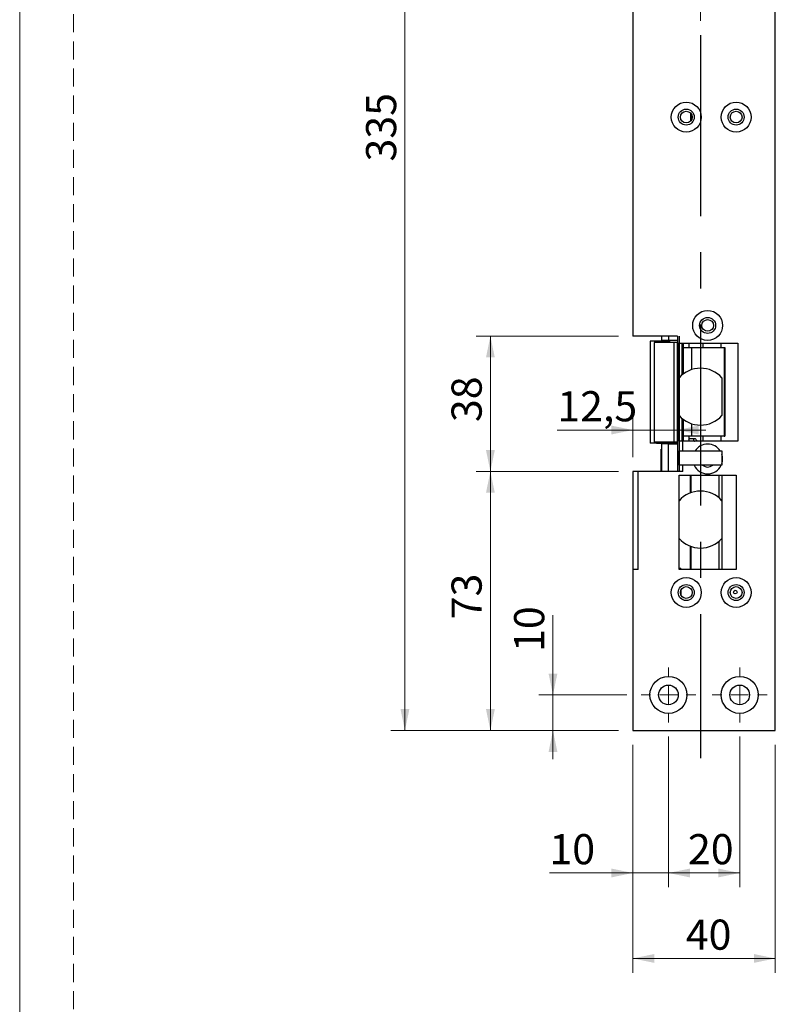
# Model space of a CAD drawing. Units: millimetres. Extents: x 0 to 210, y 0 to 297.
# Drawn here: x 0 to 53, y 133 to 202 of the extents above; entities that cross this region are included whole.
import ezdxf

# ---------------------------------------------------------------- set-up
doc = ezdxf.new("R2010")
doc.units = ezdxf.units.MM
doc.linetypes.add('CENTERX2', pattern=[20.32, 12.7, -2.54, 2.54, -2.54])
doc.linetypes.add('HIDDEN', pattern=[1.905, 1.27, -0.635])
doc.layers.add('STÖDLINJER', color=7, linetype='HIDDEN', plot=False)
doc.styles.add('SLDTEXTSTYLE1', font='TXT', dxfattribs={"width": 0.605})
doc.dimstyles.new('SLDDIMSTYLE1', dxfattribs={"dimtxt": 2.054655, "dimasz": 1.5, "dimexe": 0, "dimexo": 0.0625, "dimgap": 0.513664, "dimtad": 1, "dimdec": 1, "dimlfac": 4, "dimrnd": 1e-09, "dimzin": 12, "dimdsep": 46, "dimtxsty": 'SLDTEXTSTYLE1', "dimsah": 1, "dimcen": 0.09, "dimadec": 0, "dimazin": 3, "dimtfac": 1, "dimtdec": 1, "dimtofl": 0, "dimtmove": 0, "dimatfit": 3, "dimfxl": 0, "dimfrac": 2, "dimtolj": 1, "dimtzin": 12, "dimarcsym": 0})
doc.dimstyles.new('SLDDIMSTYLE2', dxfattribs={"dimtxt": 2.054655, "dimasz": 1.5, "dimexe": 0, "dimexo": 0.0625, "dimgap": 0.513664, "dimtad": 1, "dimdec": 0, "dimlfac": 4, "dimrnd": 1e-09, "dimzin": 12, "dimdsep": 46, "dimtxsty": 'SLDTEXTSTYLE1', "dimsah": 1, "dimcen": 0.09, "dimadec": 0, "dimazin": 3, "dimtfac": 1, "dimtdec": 0, "dimtofl": 0, "dimtmove": 0, "dimatfit": 3, "dimfxl": 0, "dimfrac": 2, "dimtolj": 1, "dimtzin": 12, "dimarcsym": 0})
doc.dimstyles.new('SLDDIMSTYLE3', dxfattribs={"dimtxt": 2.054655, "dimasz": 1.5, "dimexe": 0, "dimexo": 0.0625, "dimgap": 0.513664, "dimtad": 1, "dimdec": 1, "dimlfac": 4, "dimrnd": 1e-09, "dimzin": 12, "dimdsep": 46, "dimtxsty": 'SLDTEXTSTYLE1', "dimsah": 1, "dimcen": 0.09, "dimadec": 0, "dimazin": 3, "dimtfac": 1, "dimtdec": 1, "dimtmove": 0, "dimatfit": 0, "dimfxl": 0, "dimfrac": 2, "dimtolj": 1, "dimtzin": 12, "dimarcsym": 0})

# ---------------------------------------------------------------- blocks, each defined once
blk = doc.blocks.new('_D_6')
at = {"color": 7, "linetype": 'Continuous', "lineweight": 18}
for p, q in [((42.042, 236.189), (26.042, 236.189)), ((27.042, 236.189), (27.042, 152.439)), ((42.042, 152.439), (26.042, 152.439))]:
    blk.add_line(p, q, dxfattribs=at)
for points in [[(27.042, 236.189), (26.732, 234.689), (27.352, 234.689)], [(27.042, 152.439), (27.352, 153.939), (26.732, 153.939)]]:
    blk.add_solid(points, dxfattribs=at)
at = {"color": 7, "linetype": 'Continuous', "lineweight": 18, "insert": (24.313, 192.386), "char_height": 2.1167, "attachment_point": 1, "rotation": 90, "style": 'SLDTEXTSTYLE1'}
blk.add_mtext('335', dxfattribs=at)
blk = doc.blocks.new('_D_7')
at = {"color": 7, "linetype": 'Continuous', "lineweight": 18}
for p, q in [((42.042, 180.127), (32.042, 180.127)), ((33.042, 170.627), (33.042, 180.127)), ((42.042, 170.627), (32.042, 170.627))]:
    blk.add_line(p, q, dxfattribs=at)
for points in [[(33.042, 180.127), (32.732, 178.627), (33.352, 178.627)], [(33.042, 170.627), (33.352, 172.127), (32.732, 172.127)]]:
    blk.add_solid(points, dxfattribs=at)
at = {"color": 7, "linetype": 'Continuous', "lineweight": 18, "insert": (30.313, 174.091), "char_height": 2.1167, "attachment_point": 1, "rotation": 90, "style": 'SLDTEXTSTYLE1'}
blk.add_mtext('38', dxfattribs=at)
blk = doc.blocks.new('_D_8')
at = {"color": 7, "linetype": 'Continuous', "lineweight": 18}
for p, q in [((42.042, 170.627), (32.042, 170.627)), ((33.042, 152.439), (33.042, 170.627)), ((42.042, 152.439), (32.042, 152.439))]:
    blk.add_line(p, q, dxfattribs=at)
for points in [[(33.042, 170.627), (32.732, 169.127), (33.352, 169.127)], [(33.042, 152.439), (33.352, 153.939), (32.732, 153.939)]]:
    blk.add_solid(points, dxfattribs=at)
at = {"color": 7, "linetype": 'Continuous', "lineweight": 18, "insert": (30.313, 160.247), "char_height": 2.1167, "attachment_point": 1, "rotation": 90, "style": 'SLDTEXTSTYLE1'}
blk.add_mtext('73', dxfattribs=at)
blk = doc.blocks.new('_D_9')
at = {"color": 7, "linetype": 'Continuous', "lineweight": 18}
for p, q in [((43.042, 151.439), (43.042, 141.439)), ((45.542, 152.014), (45.542, 141.439)), ((43.042, 142.439), (37.185, 142.439)), ((43.042, 142.439), (45.542, 142.439)), ((45.542, 142.439), (47.542, 142.439))]:
    blk.add_line(p, q, dxfattribs=at)
for points in [[(43.042, 142.439), (41.542, 142.749), (41.542, 142.129)], [(45.542, 142.439), (47.042, 142.129), (47.042, 142.749)]]:
    blk.add_solid(points, dxfattribs=at)
at = {"color": 7, "linetype": 'Continuous', "lineweight": 18, "insert": (37.185, 145.168), "char_height": 2.1167, "attachment_point": 1, "style": 'SLDTEXTSTYLE1'}
blk.add_mtext('10', dxfattribs=at)
blk = doc.blocks.new('_D_10')
at = {"color": 7, "linetype": 'Continuous', "lineweight": 18}
for p, q in [((45.542, 152.014), (45.542, 141.439)), ((50.542, 152.014), (50.542, 141.439)), ((45.542, 142.439), (50.542, 142.439))]:
    blk.add_line(p, q, dxfattribs=at)
for points in [[(45.542, 142.439), (47.042, 142.129), (47.042, 142.749)], [(50.542, 142.439), (49.042, 142.749), (49.042, 142.129)]]:
    blk.add_solid(points, dxfattribs=at)
at = {"color": 7, "linetype": 'Continuous', "lineweight": 18, "insert": (46.911, 145.168), "char_height": 2.1167, "attachment_point": 1, "style": 'SLDTEXTSTYLE1'}
blk.add_mtext('20', dxfattribs=at)
blk = doc.blocks.new('_D_11')
at = {"color": 7, "linetype": 'Continuous', "lineweight": 18}
for p, q in [((37.435, 154.939), (37.435, 160.526)), ((42.617, 154.939), (36.435, 154.939)), ((37.435, 154.939), (37.435, 152.439)), ((42.042, 152.439), (36.435, 152.439)), ((37.435, 152.439), (37.435, 150.439))]:
    blk.add_line(p, q, dxfattribs=at)
for points in [[(37.435, 154.939), (37.745, 156.439), (37.125, 156.439)], [(37.435, 152.439), (37.125, 150.939), (37.745, 150.939)]]:
    blk.add_solid(points, dxfattribs=at)
at = {"color": 7, "linetype": 'Continuous', "lineweight": 18, "insert": (34.707, 157.954), "char_height": 2.1167, "attachment_point": 1, "rotation": 90, "style": 'SLDTEXTSTYLE1'}
blk.add_mtext('10', dxfattribs=at)
blk = doc.blocks.new('SW_SYMBOL_MOD_CL')
at = {"color": 0, "linetype": 'Continuous', "lineweight": 18, "char_height": 776, "attachment_point": 5, "style": 'SLDTEXTSTYLE1'}
for s, insert in [('C', (400, 600)), ('L', (600, 300))]:
    blk.add_mtext(s, dxfattribs=dict(at, insert=insert))
blk = doc.blocks.new('_D_12')
at = {"color": 7, "linetype": 'Continuous', "lineweight": 18}
for p, q in [((47.792, 202.252), (47.792, 205.498)), ((43.042, 204.498), (28.528, 204.498)), ((43.042, 204.498), (47.792, 204.498))]:
    blk.add_line(p, q, dxfattribs=at)
for points in [[(43.042, 204.498), (44.542, 204.188), (44.542, 204.808)], [(47.792, 204.498), (46.292, 204.808), (46.292, 204.188)]]:
    blk.add_solid(points, dxfattribs=at)
at = {"color": 7, "linetype": 'Continuous', "lineweight": 18, "xscale": 0.002728526715850659, "yscale": 0.002728526715850659, "zscale": 0.002728526715850659}
blk.add_blockref('SW_SYMBOL_MOD_CL', (28.528, 205.166), dxfattribs=at)
at = {"color": 7, "linetype": 'Continuous', "lineweight": 18, "char_height": 2.1167, "attachment_point": 1, "style": 'SLDTEXTSTYLE1'}
for s, insert in [('19', (28.528, 211.079)), ('Lockcase', (31.966, 207.589))]:
    blk.add_mtext(s, dxfattribs=dict(at, insert=insert))
blk = doc.blocks.new('_D_14')
at = {"color": 7, "linetype": 'Continuous', "lineweight": 18}
for p, q in [((43.042, 151.439), (43.042, 135.439)), ((53.042, 151.439), (53.042, 135.439)), ((43.042, 136.439), (53.042, 136.439))]:
    blk.add_line(p, q, dxfattribs=at)
for points in [[(43.042, 136.439), (44.542, 136.129), (44.542, 136.749)], [(53.042, 136.439), (51.542, 136.749), (51.542, 136.129)]]:
    blk.add_solid(points, dxfattribs=at)
at = {"color": 7, "linetype": 'Continuous', "lineweight": 18, "insert": (46.756, 139.168), "char_height": 2.1167, "attachment_point": 1, "style": 'SLDTEXTSTYLE1'}
blk.add_mtext('40', dxfattribs=at)
blk = doc.blocks.new('_D_15')
at = {"color": 7, "linetype": 'Continuous', "lineweight": 18}
for p, q in [((43.042, 171.627), (43.042, 174.534)), ((43.042, 173.534), (37.736, 173.534)), ((43.042, 173.534), (46.168, 173.534)), ((46.168, 173.534), (48.168, 173.534)), ((46.168, 171.689), (46.168, 172.534))]:
    blk.add_line(p, q, dxfattribs=at)
for points in [[(43.042, 173.534), (41.542, 173.844), (41.542, 173.224)], [(46.168, 173.534), (47.668, 173.224), (47.668, 173.844)]]:
    blk.add_solid(points, dxfattribs=at)
at = {"color": 7, "linetype": 'Continuous', "lineweight": 18, "insert": (37.736, 176.262), "char_height": 2.1167, "attachment_point": 1, "style": 'SLDTEXTSTYLE1'}
blk.add_mtext('12,5', dxfattribs=at)
blk = doc.blocks.new('SW_CENTERMARKSYMBOL_0')
at = {"color": 0, "linetype": 'Continuous', "lineweight": 0}
for p, q in [((0, 1.25), (0, 1.925)), ((-1.25, 0), (-1.925, 0)), ((0, 0), (-0.625, 0)), ((0, 0), (0, 0.625)), ((0, 0), (0, -0.625)), ((0, 0), (0.625, 0)), ((1.25, 0), (1.925, 0)), ((0, -1.25), (0, -1.925))]:
    blk.add_line(p, q, dxfattribs=at)
blk = doc.blocks.new('SW_CENTERMARKSYMBOL_1')
at = {"color": 0, "linetype": 'Continuous', "lineweight": 0}
for p, q in [((0, 1.25), (0, 1.925)), ((-1.25, 0), (-1.925, 0)), ((0, 0), (-0.625, 0)), ((0, 0), (0, 0.625)), ((0, 0), (0, -0.625)), ((0, 0), (0.625, 0)), ((1.25, 0), (1.925, 0)), ((0, -1.25), (0, -1.925))]:
    blk.add_line(p, q, dxfattribs=at)

msp = doc.modelspace()

# ---------------------------------------------------------------- linework, layer by layer
at = {"color": 7, "linetype": 'Continuous', "lineweight": 18}
msp.add_line((0, 0), (0, 297), dxfattribs=at)
at = {"color": 7, "linetype": 'Continuous', "lineweight": 25}
for p, q in [((43.042, 236.189), (43.042, 180.127)), ((53.042, 152.439), (53.042, 236.189)), ((46.167, 180.127), (43.042, 180.127)), ((44.26, 179.764), (44.26, 172.614)), ((44.713, 179.764), (44.26, 179.764)), ((44.713, 179.764), (44.713, 179.689)), ((45.488, 179.764), (44.713, 179.764)), ((45.042, 180.127), (45.042, 179.814)), ((45.542, 179.814), (45.042, 179.814)), ((45.042, 179.814), (45.042, 179.764)), ((45.542, 180.127), (45.542, 179.814)), ((46.167, 179.814), (45.542, 179.814)), ((45.542, 179.814), (45.542, 179.764)), ((45.542, 179.764), (45.542, 179.689)), ((45.542, 179.764), (45.542, 179.764)), ((46.167, 180.127), (46.167, 179.627)), ((44.542, 179.689), (44.542, 172.689)), ((45.951, 179.689), (44.542, 179.689)), ((45.951, 172.689), (45.951, 179.689)), ((46.167, 179.689), (45.951, 179.689)), ((46.167, 179.627), (50.417, 179.627)), ((46.168, 172.689), (46.168, 179.627)), ((46.48, 179.627), (46.48, 177.387)), ((46.607, 179.327), (46.607, 179.627)), ((46.607, 179.327), (47.186, 179.327)), ((46.981, 179.627), (46.981, 179.327)), ((47.186, 179.327), (49.463, 179.327)), ((49.463, 179.327), (49.463, 173.102)), ((49.463, 179.327), (49.49, 179.327)), ((49.49, 179.327), (49.49, 173.102)), ((50.417, 179.627), (50.417, 172.752)), ((46.292, 174.554), (46.292, 177.2)), ((49.292, 177.2), (49.292, 174.554)), ((46.48, 174.367), (46.48, 172.752)), ((47.186, 173.102), (46.607, 173.102)), ((46.607, 172.752), (46.607, 173.102)), ((46.981, 173.102), (46.981, 172.752)), ((47.35, 172.927), (47.011, 172.927)), ((49.463, 173.102), (47.186, 173.102)), ((49.463, 173.102), (49.49, 173.102)), ((44.713, 172.614), (44.26, 172.614)), ((45.951, 172.689), (44.542, 172.689)), ((44.713, 172.689), (44.713, 172.614)), ((44.713, 172.614), (45.488, 172.614)), ((45.042, 172.189), (45.019, 172.189)), ((45.019, 170.627), (45.019, 172.189)), ((45.042, 172.614), (45.042, 172.564)), ((45.542, 172.564), (45.042, 172.564)), ((45.042, 172.564), (45.042, 170.627)), ((45.542, 172.689), (45.542, 172.614)), ((45.542, 172.614), (45.542, 172.564)), ((45.542, 170.627), (45.542, 172.564)), ((45.542, 172.564), (46.167, 172.564)), ((45.604, 172.602), (45.604, 172.564)), ((46.098, 172.602), (45.604, 172.602)), ((46.168, 172.689), (45.951, 172.689)), ((46.167, 172.602), (46.098, 172.602)), ((46.167, 172.689), (46.167, 170.627)), ((46.542, 172.752), (46.168, 172.752)), ((50.417, 172.752), (46.542, 172.752)), ((47.011, 172.777), (47.35, 172.777)), ((46.292, 171.064), (46.292, 172.064)), ((46.292, 172.064), (49.292, 172.064)), ((49.292, 172.064), (49.292, 171.064)), ((49.292, 171.064), (46.292, 171.064)), ((43.042, 170.627), (43.042, 163.752)), ((43.417, 170.627), (43.042, 170.627)), ((43.417, 163.752), (43.417, 170.627)), ((46.542, 170.627), (43.417, 170.627)), ((46.292, 168.575), (46.292, 170.377)), ((46.292, 170.377), (50.292, 170.377)), ((50.292, 170.377), (50.292, 163.752)), ((46.292, 165.929), (46.292, 168.575)), ((49.292, 168.575), (49.292, 165.929)), ((46.292, 163.752), (46.292, 165.929)), ((46.292, 163.827), (46.416, 163.827)), ((46.416, 163.752), (46.416, 163.827)), ((43.042, 163.752), (43.042, 152.439)), ((43.417, 163.752), (43.042, 163.752)), ((50.292, 163.752), (46.292, 163.752)), ((46.417, 162.298), (46.417, 161.955)), ((43.042, 152.439), (53.042, 152.439))]:
    msp.add_line(p, q, dxfattribs=at)
at = {"color": 7, "linetype": 'CENTERX2'}
for p, q in [((47.792, 201.252), (47.792, 150.502)), ((46.292, 180.127), (46.292, 170.627))]:
    msp.add_line(p, q, dxfattribs=at)
at = {"color": 8, "linetype": 'Continuous', "lineweight": 25}
for p, q in [((47.086, 195.791), (47.086, 195.213)), ((47.138, 195.726), (47.138, 195.277)), ((45.488, 179.689), (45.488, 179.764)), ((45.617, 179.814), (45.617, 179.689)), ((46.224, 172.752), (46.224, 179.627)), ((46.607, 177.488), (46.607, 179.327)), ((47.186, 177.783), (47.186, 179.327)), ((47.983, 179.327), (47.983, 179.627)), ((49.25, 179.327), (49.25, 179.627)), ((46.607, 173.102), (46.607, 174.265)), ((47.186, 173.102), (47.186, 173.971)), ((47.983, 172.752), (47.983, 173.102)), ((49.25, 172.752), (49.25, 173.102)), ((45.488, 172.614), (45.488, 172.689)), ((45.617, 172.689), (45.617, 172.602)), ((46.098, 172.602), (46.098, 172.564)), ((46.542, 172.064), (46.542, 172.752)), ((46.542, 170.627), (46.542, 171.064)), ((47.085, 169.123), (47.085, 170.377)), ((47.137, 169.141), (47.137, 170.377)), ((49.085, 170.377), (49.085, 168.777)), ((49.311, 163.752), (49.311, 170.377)), ((47.085, 163.752), (47.085, 165.381)), ((47.137, 163.752), (47.137, 165.362)), ((49.085, 165.726), (49.085, 163.752))]:
    msp.add_line(p, q, dxfattribs=at)
at = {"color": 7, "linetype": 'Continuous', "lineweight": 25, "flags": 128}
for points in [[(46.981, 172.88), (46.981, 172.88), (46.988, 172.905), (46.999, 172.921), (47.011, 172.927)], [(47.011, 172.777), (46.999, 172.782), (46.988, 172.799), (46.981, 172.823), (46.981, 172.824)]]:
    msp.add_lwpolyline(points, dxfattribs=at)
at = {"color": 8, "linetype": 'Continuous', "lineweight": 25, "flags": 128}
msp.add_lwpolyline([(47.35, 172.777), (47.337, 172.782), (47.327, 172.799), (47.32, 172.823), (47.317, 172.852), (47.32, 172.88), (47.327, 172.905), (47.337, 172.921), (47.35, 172.927), (47.35, 172.927)], dxfattribs=at)
at = {"color": 7, "linetype": 'Continuous', "lineweight": 25}
for centre, radius in [((46.792, 195.502), 1.05), ((50.292, 195.502), 1.05), ((46.792, 195.502), 0.562), ((46.792, 195.502), 0.412), ((50.292, 195.502), 0.562), ((50.292, 195.502), 0.412), ((48.292, 180.877), 1.05), ((48.292, 180.877), 0.562), ((48.292, 180.877), 0.412), ((46.792, 162.127), 1.05), ((50.292, 162.127), 1.05), ((46.792, 162.127), 0.562), ((46.792, 162.127), 0.413), ((50.292, 162.127), 0.563), ((50.292, 162.127), 0.413), ((50.232, 162.157), 0.125), ((45.542, 154.939), 1.3), ((50.542, 154.939), 1.3), ((45.542, 154.939), 0.688), ((50.542, 154.939), 0.688)]:
    msp.add_circle(centre, radius, dxfattribs=at)
for centre, radius, start, end in [((47.792, 175.877), 2, 41.40962, 138.59038), ((47.792, 175.877), 2, 221.40962, 318.59038), ((48.292, 171.502), 1.05, 90, 147.60763), ((48.292, 171.502), 1.05, 32.39237, 90), ((48.292, 171.502), 1.05, 342.24721, 17.75279), ((48.292, 171.502), 1.05, 204.62432, 335.37568), ((48.292, 171.502), 0.563, 231.05756, 308.94244), ((47.792, 167.252), 2, 41.40962, 138.59038), ((47.792, 167.252), 2, 221.40962, 318.59038)]:
    msp.add_arc(centre, radius, start, end, dxfattribs=at)
for points, knots in [([(45.488, 179.764), (45.504, 179.764), (45.533, 179.764), (45.539, 179.764), (45.542, 179.764)], [0, 0, 0, 0, 0.535363, 1, 1, 1, 1]), ([(47.534, 172.752), (47.532, 172.765), (47.528, 172.803), (47.495, 172.86), (47.439, 172.908), (47.386, 172.925), (47.357, 172.926), (47.35, 172.927)], [0, 0, 0, 0, 0.136145, 0.407502, 0.680358, 0.924534, 1, 1, 1, 1]), ([(45.542, 172.614), (45.539, 172.614), (45.533, 172.614), (45.504, 172.614), (45.488, 172.614)], [0, 0, 0, 0, 0.464637, 1, 1, 1, 1]), ([(47.35, 172.777), (47.353, 172.776), (47.36, 172.776), (47.371, 172.769), (47.379, 172.76), (47.381, 172.753), (47.382, 172.752)], [0, 0, 0, 0, 0.310479, 0.656226, 0.933751, 1, 1, 1, 1])]:
    msp.add_open_spline(points, degree=3, knots=knots, dxfattribs=at)
at = {"layer": 'STÖDLINJER', "color": 7, "lineweight": 18}
msp.add_line((3.788, 292.261), (3.788, 3.898), dxfattribs=at)

# ---------------------------------------------------------------- block references
at = {"color": 7, "linetype": 'Continuous', "lineweight": 0}
for name, p in [('SW_CENTERMARKSYMBOL_1', (45.542, 154.939)), ('SW_CENTERMARKSYMBOL_0', (50.542, 154.939))]:
    msp.add_blockref(name, p, dxfattribs=at)

# ---------------------------------------------------------------- dimensions: what is measured, and where the dimension line sits
at = {"color": 7, "linetype": 'Continuous', "lineweight": 18}
for base, p1, p2, dimstyle, picture, middle in [((27.042, 152.439), (43.042, 236.189), (43.042, 152.439), 'SLDDIMSTYLE1', '_D_6', (27.042, 194.314)), ((33.042, 180.127), (43.042, 170.627), (43.042, 180.127), 'SLDDIMSTYLE1', '_D_7', (33.042, 175.377)), ((33.042, 170.627), (43.042, 152.439), (43.042, 170.627), 'SLDDIMSTYLE2', '_D_8', (33.042, 161.533)), ((37.435, 152.439), (43.617, 154.939), (43.042, 152.439), 'SLDDIMSTYLE3', '_D_11', (37.435, 159.24))]:
    dim = msp.add_linear_dim(base=base, p1=p1, p2=p2, angle=90, dimstyle=dimstyle, dxfattribs=at)
    dim.commit()
    dim.dimension.update_dxf_attribs({"geometry": picture, "text_midpoint": middle, "dimtype": 160})
dim = msp.add_linear_dim(base=(47.792, 204.498), p1=(43.042, 180.127), p2=(47.792, 201.252), text='<>\\P{\\fGDT;q}Lockcase', dimstyle='SLDDIMSTYLE1', dxfattribs=at)
dim.commit()
dim.dimension.update_dxf_attribs({"geometry": '_D_12', "text_midpoint": (35.131, 204.498), "dimtype": 160})
for base, p1, p2, dimstyle, picture, middle in [((46.168, 173.534), (43.042, 170.627), (46.168, 172.689), 'SLDDIMSTYLE3', '_D_15', (39.986, 173.534)), ((45.542, 142.439), (43.042, 152.439), (45.542, 153.014), 'SLDDIMSTYLE3', '_D_9', (38.47, 142.439)), ((50.542, 142.439), (45.542, 153.014), (50.542, 153.014), 'SLDDIMSTYLE1', '_D_10', (48.197, 142.439)), ((53.042, 136.439), (43.042, 152.439), (53.042, 152.439), 'SLDDIMSTYLE1', '_D_14', (48.042, 136.439))]:
    dim = msp.add_linear_dim(base=base, p1=p1, p2=p2, dimstyle=dimstyle, dxfattribs=at)
    dim.commit()
    dim.dimension.update_dxf_attribs({"geometry": picture, "text_midpoint": middle, "dimtype": 160})

doc.saveas('drawing.dxf')
